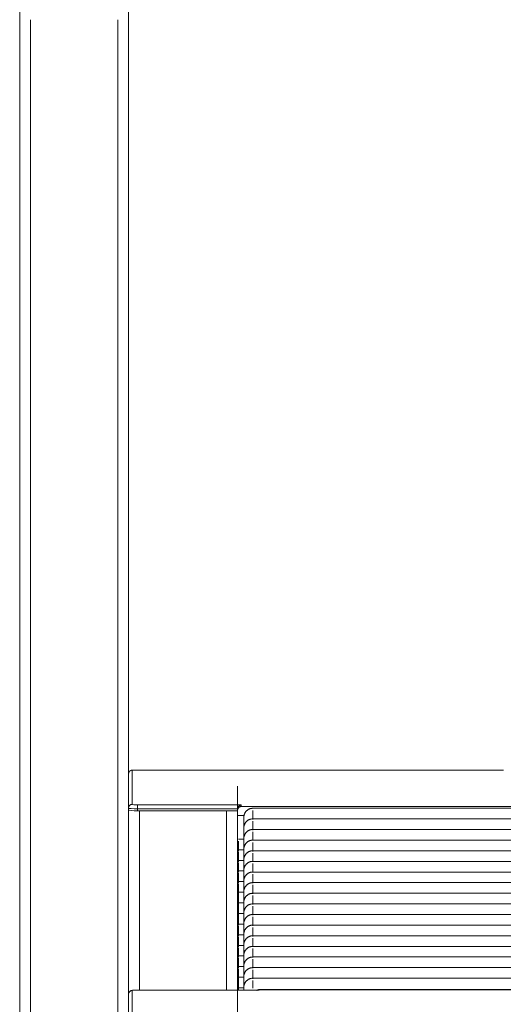
# Model space of a CAD drawing. Units: inches. Extents: x 1155 to 5591, y 559 to 3695.
# Drawn here: x 4591 to 4858, y 1996 to 2538 of the extents above; entities that cross this region are included whole.
import ezdxf

# ---------------------------------------------------------------- set-up
doc = ezdxf.new("R2010")
doc.units = ezdxf.units.IN
doc.header["$MEASUREMENT"] = 0
for name, color, linetype, lineweight in [('9_dwg', 8, 'Continuous', 9), ('HAGS-ST-Black', 7, 'Continuous', 9), ('HAGS-ST-SS', 7, 'Continuous', 9)]:
    doc.layers.add(name, color=color, linetype=linetype, lineweight=lineweight)

# ---------------------------------------------------------------- blocks, each defined once
blk = doc.blocks.new('9_dwg-328939-East')
at = {"layer": 'HAGS-ST-Black'}
for p, q in [((-9862.24, 32.6), (-9862.24, 1411.19)), ((-9856.24, 766.96), (-9856.24, 653.83)), ((-9808.24, 766.95), (-9808.24, 653.83)), ((-9856.24, 653.77), (-9856.24, 534.67)), ((-9808.24, 653.77), (-9808.24, 534.67)), ((-9856.24, 534.59), (-9856.24, 410.36)), ((-9808.24, 534.58), (-9808.24, 410.36)), ((-9856.24, 410.25), (-9856.24, 281.8)), ((-9808.24, 410.24), (-9808.24, 281.79)), ((-9595.74, 353.51), (-9800.24, 353.51)), ((-9595.74, 353.48), (-9800.24, 353.48)), ((-9800.24, 353.48), (-9800.24, 334.67)), ((-9742.24, 203.57), (-9742.24, 344.69)), ((-9797.24, 334.35), (-9740.24, 334.35)), ((-9797.24, 332.15), (-9797.24, 334.35)), ((-9797.24, 332.15), (-9742.24, 332.15)), ((-9797.24, 332.15), (-9797.24, 331.16)), ((-9797.24, 331.16), (-9796.24, 331.16)), ((-9796.24, 331.16), (-9748.24, 331.16)), ((-9796.24, 331.16), (-9796.24, 232.38)), ((-9748.24, 331.16), (-9742.24, 331.16)), ((-9748.24, 331.16), (-9748.24, 232.3)), ((-9742.24, 332.15), (-9742.24, 331.19)), ((-9742.24, 332.15), (-9742.24, 331.19)), ((-9742.24, 331.19), (-9742.24, 332.15)), ((-9742.24, 331.19), (-9742.24, 328.62)), ((-9740.24, 334.35), (-9740.24, 333.57)), ((-9740.24, 333.57), (-9237.24, 333.57)), ((-9742.24, 328.62), (-9738.44, 328.62)), ((-9742.24, 328.62), (-9742.24, 324.15)), ((-9742.24, 232.33), (-9742.24, 324.15)), ((-9856.24, 281.68), (-9856.24, 149.9)), ((-9808.24, 281.67), (-9808.24, 149.9))]:
    blk.add_line(p, q, dxfattribs=at)
at = {"layer": 'HAGS-ST-Black', "flags": 128}
for points in [[(-9802.21, 351.82), (-9802.2, 351.9), (-9802.18, 351.98), (-9802.16, 352.06), (-9802.14, 352.13), (-9802.11, 352.21), (-9802.08, 352.28), (-9802.05, 352.36), (-9802.01, 352.43), (-9801.98, 352.5), (-9801.93, 352.57), (-9801.89, 352.63), (-9801.84, 352.7), (-9801.79, 352.76), (-9801.74, 352.82), (-9801.69, 352.88), (-9801.63, 352.94), (-9801.57, 352.99), (-9801.51, 353.05), (-9801.45, 353.1), (-9801.39, 353.14), (-9801.32, 353.19), (-9801.25, 353.23), (-9801.18, 353.27), (-9801.11, 353.31), (-9801.04, 353.34), (-9800.96, 353.37), (-9800.89, 353.4), (-9800.81, 353.42), (-9800.74, 353.44), (-9800.66, 353.46), (-9800.58, 353.48), (-9800.5, 353.49), (-9800.42, 353.5), (-9800.34, 353.5), (-9800.26, 353.51), (-9800.24, 353.51)], [(-9595.74, 353.51), (-9595.66, 353.5)]]:
    blk.add_lwpolyline(points, dxfattribs=at)
at = {"layer": 'HAGS-ST-Black'}
for centre, major_axis, ratio, start_param, end_param in [((-9800.24, 351.49), (2, 0), 0.994522, 1.570796, 3.141593), ((-9800.24, 332.68), (2, 0), 0.994522, 1.570796, 3.141593), ((-9797.24, 332.68), (5, 0), 0.104528, 3.141593, 4.712389), ((-9797.24, 331.68), (5, 0), 0.104528, 3.141593, 4.712389), ((-9797.24, 334.67), (3, 0), 0.104528, 3.141593, 4.712389), ((-9737.24, 315.2), (5, 0), 0.994522, 3.141593, 3.409744)]:
    blk.add_ellipse(centre, major_axis=major_axis, ratio=ratio, start_param=start_param, end_param=end_param, dxfattribs=at)
blk.add_open_spline([(-9802.24, 1368.98), (-9802.24, 26.95), (-9802.24, 21.29), (-9802.24, 15.62)], degree=3, dxfattribs=at)
for points, knots in [([(-9740.24, 334.35), (-9740.37, 334.34), (-9740.63, 334.29), (-9740.94, 334.16), (-9741.18, 334.02), (-9741.36, 333.9), (-9741.53, 333.75), (-9741.69, 333.58), (-9741.84, 333.39), (-9741.97, 333.18), (-9742.09, 332.95), (-9742.17, 332.69), (-9742.23, 332.43), (-9742.24, 332.25), (-9742.24, 332.15)], [0, 0, 0, 0, 0.142857, 0.285714, 0.357143, 0.428571, 0.5, 0.571429, 0.642857, 0.714286, 0.785714, 0.857143, 0.928571, 1, 1, 1, 1]), ([(-9742.24, 331.19), (-9742.24, 331.39), (-9742.2, 331.69), (-9742.08, 332.05), (-9741.97, 332.29), (-9741.84, 332.51), (-9741.65, 332.78), (-9741.4, 333.03), (-9741.15, 333.21), (-9740.96, 333.32), (-9740.68, 333.46), (-9740.43, 333.54), (-9740.24, 333.57)], [0, 0, 0, 0, 0.142857, 0.214286, 0.285714, 0.357143, 0.428571, 0.571429, 0.678571, 0.732143, 0.785714, 1, 1, 1, 1])]:
    blk.add_open_spline(points, degree=3, knots=knots, dxfattribs=at)
at = {"layer": 'HAGS-ST-SS'}
for p, q in [((-9243.74, 332.54), (-9733.74, 332.54)), ((-9733.74, 326.35), (-9733.74, 331.29)), ((-9738.74, 327.54), (-9738.74, 321.81)), ((-9243.74, 326.68), (-9733.74, 326.68)), ((-9738.74, 321.68), (-9738.74, 315.96)), ((-9733.74, 320.5), (-9733.74, 325.43)), ((-9243.74, 320.83), (-9733.74, 320.83)), ((-9738.74, 315.54), (-9741.74, 315.54)), ((-9738.74, 315.83), (-9738.74, 310.11)), ((-9733.74, 314.94), (-9733.74, 319.58)), ((-9243.74, 314.97), (-9733.74, 314.97)), ((-9741.74, 314.4), (-9741.74, 308.84)), ((-9738.74, 309.68), (-9741.74, 309.68)), ((-9738.74, 309.97), (-9738.74, 304.25)), ((-9733.74, 308.79), (-9733.74, 313.73)), ((-9741.74, 308.54), (-9741.74, 302.99)), ((-9738.74, 303.83), (-9741.74, 303.83)), ((-9738.74, 304.12), (-9738.74, 298.45)), ((-9243.74, 309.12), (-9733.74, 309.12)), ((-9733.74, 302.94), (-9733.74, 307.87)), ((-9741.74, 302.69), (-9741.74, 297.14)), ((-9243.74, 303.27), (-9733.74, 303.27)), ((-9733.74, 297.09), (-9733.74, 302.02)), ((-9738.74, 297.97), (-9741.74, 297.97)), ((-9741.74, 296.84), (-9741.74, 291.28)), ((-9738.74, 298.27), (-9738.74, 292.55)), ((-9243.74, 297.41), (-9733.74, 297.41)), ((-9733.74, 291.23), (-9733.74, 296.17)), ((-9738.74, 292.12), (-9741.74, 292.12)), ((-9741.74, 290.98), (-9741.74, 285.43)), ((-9738.74, 292.41), (-9738.74, 286.69)), ((-9243.74, 291.56), (-9733.74, 291.56)), ((-9733.74, 285.38), (-9733.74, 290.31)), ((-9738.74, 286.27), (-9741.74, 286.27)), ((-9741.74, 285.13), (-9741.74, 279.58)), ((-9738.74, 286.56), (-9738.74, 280.84)), ((-9243.74, 285.71), (-9733.74, 285.71)), ((-9733.74, 279.53), (-9733.74, 284.46)), ((-9738.74, 280.41), (-9741.74, 280.41)), ((-9741.74, 279.28), (-9741.74, 273.72)), ((-9738.74, 280.71), (-9738.74, 274.99)), ((-9243.74, 279.85), (-9733.74, 279.85)), ((-9733.74, 273.67), (-9733.74, 278.61)), ((-9738.74, 274.56), (-9741.74, 274.56)), ((-9741.74, 273.42), (-9741.74, 267.87)), ((-9738.74, 274.85), (-9738.74, 269.13)), ((-9243.74, 274), (-9733.74, 274)), ((-9733.74, 267.82), (-9733.74, 272.75)), ((-9738.74, 268.71), (-9741.74, 268.71)), ((-9741.74, 267.57), (-9741.74, 262.02)), ((-9738.74, 269), (-9738.74, 263.28)), ((-9243.74, 268.15), (-9733.74, 268.15)), ((-9733.74, 261.96), (-9733.74, 266.9)), ((-9738.74, 262.85), (-9741.74, 262.85)), ((-9741.74, 261.71), (-9741.74, 256.16)), ((-9738.74, 263.15), (-9738.74, 257.42)), ((-9243.74, 262.29), (-9733.74, 262.29)), ((-9733.74, 256.11), (-9733.74, 261.04)), ((-9738.74, 257), (-9741.74, 257)), ((-9741.74, 255.86), (-9741.74, 250.31)), ((-9738.74, 257.29), (-9738.74, 251.57)), ((-9243.74, 256.44), (-9733.74, 256.44)), ((-9733.74, 250.26), (-9733.74, 255.19)), ((-9738.74, 251.15), (-9741.74, 251.15)), ((-9741.74, 250.01), (-9741.74, 244.46)), ((-9738.74, 251.44), (-9738.74, 245.72)), ((-9243.74, 250.59), (-9733.74, 250.59)), ((-9738.74, 245.29), (-9741.74, 245.29)), ((-9741.74, 244.15), (-9741.74, 238.6)), ((-9738.74, 245.59), (-9738.74, 239.86)), ((-9733.74, 244.4), (-9733.74, 249.34)), ((-9243.74, 244.73), (-9733.74, 244.73)), ((-9738.74, 239.44), (-9741.74, 239.44)), ((-9738.74, 239.73), (-9738.74, 234.01)), ((-9733.74, 238.55), (-9733.74, 243.48)), ((-9243.74, 238.88), (-9733.74, 238.88)), ((-9741.74, 238.3), (-9741.74, 232.75)), ((-9738.74, 233.59), (-9741.74, 233.59)), ((-9738.74, 233.88), (-9738.74, 233.47)), ((-9733.74, 233.35), (-9733.74, 237.63)), ((-9800.24, 232.07), (-9800.24, 212.68)), ((-9730.45, 232.4), (-9797.24, 232.4)), ((-9797.24, 232.4), (-9797.24, 232.38)), ((-9730.24, 232.38), (-9797.24, 232.38)), ((-9741.74, 232.45), (-9741.74, 232.45)), ((-9247.24, 232.62), (-9730.24, 232.62)), ((-9730.24, 232.59), (-9730.24, 232.62)), ((-9247.24, 232.59), (-9730.24, 232.59)), ((-9730.24, 232.59), (-9730.24, 232.38))]:
    blk.add_line(p, q, dxfattribs=at)
at = {"layer": 'HAGS-ST-SS', "flags": 128}
for points in [[(-9738.74, 327.54), (-9738.74, 327.74), (-9738.72, 327.94), (-9738.7, 328.13), (-9738.68, 328.33), (-9738.64, 328.53), (-9738.6, 328.72), (-9738.54, 328.92), (-9738.49, 329.11), (-9738.42, 329.3), (-9738.34, 329.48), (-9738.26, 329.67), (-9738.17, 329.84), (-9738.08, 330.02), (-9737.98, 330.19), (-9737.87, 330.36), (-9737.75, 330.52), (-9737.63, 330.68), (-9737.5, 330.83), (-9737.36, 330.98), (-9737.22, 331.12), (-9737.08, 331.26), (-9736.93, 331.39), (-9736.77, 331.51), (-9736.61, 331.63), (-9736.44, 331.74), (-9736.27, 331.85), (-9736.1, 331.95), (-9735.92, 332.04), (-9735.74, 332.12), (-9735.55, 332.2), (-9735.36, 332.26), (-9735.17, 332.33), (-9734.98, 332.38), (-9734.79, 332.42), (-9734.59, 332.46), (-9734.39, 332.49), (-9734.19, 332.51), (-9733.99, 332.53), (-9733.79, 332.54), (-9733.74, 332.54)], [(-9738.74, 322.3), (-9738.74, 322.84), (-9738.74, 323.35), (-9738.74, 323.83), (-9738.74, 324.29), (-9738.74, 324.71), (-9738.74, 325.12), (-9738.74, 325.49), (-9738.74, 325.83), (-9738.74, 326.14), (-9738.74, 326.42), (-9738.74, 326.67), (-9738.74, 326.89), (-9738.74, 327.08), (-9738.74, 327.24), (-9738.74, 327.36), (-9738.74, 327.45), (-9738.74, 327.51), (-9738.74, 327.53), (-9738.74, 327.54)], [(-9738.74, 327.54), (-9738.74, 327.52), (-9738.74, 327.47), (-9738.74, 327.39), (-9738.74, 327.27), (-9738.74, 327.13), (-9738.74, 326.95), (-9738.74, 326.74), (-9738.74, 326.49), (-9738.74, 326.22), (-9738.74, 325.92), (-9738.74, 325.58), (-9738.74, 325.22), (-9738.74, 324.83), (-9738.74, 324.4), (-9738.74, 323.95), (-9738.74, 323.48), (-9738.74, 322.98), (-9738.74, 322.45)], [(-9738.74, 321.68), (-9738.74, 321.88), (-9738.72, 322.08), (-9738.7, 322.28), (-9738.68, 322.48), (-9738.64, 322.68), (-9738.6, 322.87), (-9738.54, 323.06), (-9738.49, 323.25), (-9738.42, 323.44), (-9738.34, 323.63), (-9738.26, 323.81), (-9738.17, 323.99), (-9738.08, 324.17), (-9737.98, 324.34), (-9737.87, 324.51), (-9737.75, 324.67), (-9737.63, 324.83), (-9737.5, 324.98), (-9737.36, 325.13), (-9737.22, 325.27), (-9737.08, 325.41), (-9736.93, 325.54), (-9736.77, 325.66), (-9736.61, 325.78), (-9736.44, 325.89), (-9736.27, 325.99), (-9736.1, 326.09), (-9735.92, 326.18), (-9735.74, 326.27), (-9735.55, 326.34), (-9735.36, 326.41), (-9735.17, 326.47), (-9734.98, 326.53), (-9734.79, 326.57), (-9734.59, 326.61), (-9734.39, 326.64), (-9734.19, 326.66), (-9733.99, 326.68), (-9733.79, 326.68), (-9733.74, 326.68)], [(-9738.74, 316.45), (-9738.74, 316.98), (-9738.74, 317.49), (-9738.74, 317.98), (-9738.74, 318.43), (-9738.74, 318.86), (-9738.74, 319.26), (-9738.74, 319.63), (-9738.74, 319.98), (-9738.74, 320.29), (-9738.74, 320.57), (-9738.74, 320.82), (-9738.74, 321.04), (-9738.74, 321.23), (-9738.74, 321.38), (-9738.74, 321.51), (-9738.74, 321.6), (-9738.74, 321.66), (-9738.74, 321.68), (-9738.74, 321.68)], [(-9738.74, 321.68), (-9738.74, 321.67), (-9738.74, 321.62), (-9738.74, 321.53), (-9738.74, 321.42), (-9738.74, 321.27), (-9738.74, 321.09), (-9738.74, 320.88), (-9738.74, 320.64), (-9738.74, 320.37), (-9738.74, 320.06), (-9738.74, 319.73), (-9738.74, 319.37), (-9738.74, 318.97), (-9738.74, 318.55), (-9738.74, 318.1), (-9738.74, 317.62), (-9738.74, 317.12), (-9738.74, 316.59)], [(-9738.74, 315.83), (-9738.74, 316.03), (-9738.72, 316.23), (-9738.7, 316.43), (-9738.68, 316.62), (-9738.64, 316.82), (-9738.6, 317.02), (-9738.54, 317.21), (-9738.49, 317.4), (-9738.42, 317.59), (-9738.34, 317.78), (-9738.26, 317.96), (-9738.17, 318.14), (-9738.08, 318.31), (-9737.98, 318.48), (-9737.87, 318.65), (-9737.75, 318.81), (-9737.63, 318.97), (-9737.5, 319.13), (-9737.36, 319.27), (-9737.22, 319.42), (-9737.08, 319.55), (-9736.93, 319.68), (-9736.77, 319.81), (-9736.61, 319.92), (-9736.44, 320.04), (-9736.27, 320.14), (-9736.1, 320.24), (-9735.92, 320.33), (-9735.74, 320.41), (-9735.55, 320.49), (-9735.36, 320.56), (-9735.17, 320.62), (-9734.98, 320.67), (-9734.79, 320.72), (-9734.59, 320.76), (-9734.39, 320.79), (-9734.19, 320.81), (-9733.99, 320.82), (-9733.79, 320.83), (-9733.74, 320.83)], [(-9738.74, 310.59), (-9738.74, 311.13), (-9738.74, 311.64), (-9738.74, 312.12), (-9738.74, 312.58), (-9738.74, 313.01), (-9738.74, 313.41), (-9738.74, 313.78), (-9738.74, 314.12), (-9738.74, 314.44), (-9738.74, 314.72), (-9738.74, 314.97), (-9738.74, 315.19), (-9738.74, 315.37), (-9738.74, 315.53), (-9738.74, 315.65), (-9738.74, 315.74), (-9738.74, 315.8), (-9738.74, 315.83), (-9738.74, 315.83)], [(-9738.74, 315.83), (-9738.74, 315.81), (-9738.74, 315.76), (-9738.74, 315.68), (-9738.74, 315.57), (-9738.74, 315.42), (-9738.74, 315.24), (-9738.74, 315.03), (-9738.74, 314.79), (-9738.74, 314.51), (-9738.74, 314.21), (-9738.74, 313.88), (-9738.74, 313.51), (-9738.74, 313.12), (-9738.74, 312.7), (-9738.74, 312.25), (-9738.74, 311.77), (-9738.74, 311.27), (-9738.74, 310.74)], [(-9738.74, 309.97), (-9738.74, 310.17), (-9738.72, 310.37), (-9738.7, 310.57), (-9738.68, 310.77), (-9738.64, 310.97), (-9738.6, 311.16), (-9738.54, 311.36), (-9738.49, 311.55), (-9738.42, 311.74), (-9738.34, 311.92), (-9738.26, 312.1), (-9738.17, 312.28), (-9738.08, 312.46), (-9737.98, 312.63), (-9737.87, 312.8), (-9737.75, 312.96), (-9737.63, 313.12), (-9737.5, 313.27), (-9737.36, 313.42), (-9737.22, 313.56), (-9737.08, 313.7), (-9736.93, 313.83), (-9736.77, 313.95), (-9736.61, 314.07), (-9736.44, 314.18), (-9736.27, 314.29), (-9736.1, 314.38), (-9735.92, 314.48), (-9735.74, 314.56), (-9735.55, 314.63), (-9735.36, 314.7), (-9735.17, 314.76), (-9734.98, 314.82), (-9734.79, 314.86), (-9734.59, 314.9), (-9734.39, 314.93), (-9734.19, 314.95), (-9733.99, 314.97), (-9733.79, 314.97), (-9733.74, 314.97)], [(-9738.74, 304.74), (-9738.74, 305.27), (-9738.74, 305.78), (-9738.74, 306.27), (-9738.74, 306.72), (-9738.74, 307.15), (-9738.74, 307.55), (-9738.74, 307.93), (-9738.74, 308.27), (-9738.74, 308.58), (-9738.74, 308.86), (-9738.74, 309.11), (-9738.74, 309.33), (-9738.74, 309.52), (-9738.74, 309.68), (-9738.74, 309.8), (-9738.74, 309.89), (-9738.74, 309.95), (-9738.74, 309.97), (-9738.74, 309.97)], [(-9738.74, 309.97), (-9738.74, 309.96), (-9738.74, 309.91), (-9738.74, 309.83), (-9738.74, 309.71), (-9738.74, 309.57), (-9738.74, 309.39), (-9738.74, 309.18), (-9738.74, 308.93), (-9738.74, 308.66), (-9738.74, 308.36), (-9738.74, 308.02), (-9738.74, 307.66), (-9738.74, 307.26), (-9738.74, 306.84), (-9738.74, 306.39), (-9738.74, 305.92), (-9738.74, 305.41), (-9738.74, 304.89)], [(-9738.74, 304.12), (-9738.74, 304.32), (-9738.72, 304.52), (-9738.7, 304.72), (-9738.68, 304.92), (-9738.64, 305.11), (-9738.6, 305.31), (-9738.54, 305.5), (-9738.49, 305.69), (-9738.42, 305.88), (-9738.34, 306.07), (-9738.26, 306.25), (-9738.17, 306.43), (-9738.08, 306.61), (-9737.98, 306.78), (-9737.87, 306.94), (-9737.75, 307.11), (-9737.63, 307.26), (-9737.5, 307.42), (-9737.36, 307.57), (-9737.22, 307.71), (-9737.08, 307.84), (-9736.93, 307.97), (-9736.77, 308.1), (-9736.61, 308.22), (-9736.44, 308.33), (-9736.27, 308.43), (-9736.1, 308.53), (-9735.92, 308.62), (-9735.74, 308.71), (-9735.55, 308.78), (-9735.36, 308.85), (-9735.17, 308.91), (-9734.98, 308.96), (-9734.79, 309.01), (-9734.59, 309.05), (-9734.39, 309.08), (-9734.19, 309.1), (-9733.99, 309.11), (-9733.79, 309.12), (-9733.74, 309.12)], [(-9738.74, 298.89), (-9738.74, 299.42), (-9738.74, 299.93), (-9738.74, 300.41), (-9738.74, 300.87), (-9738.74, 301.3), (-9738.74, 301.7), (-9738.74, 302.07), (-9738.74, 302.42), (-9738.74, 302.73), (-9738.74, 303.01), (-9738.74, 303.26), (-9738.74, 303.48), (-9738.74, 303.67), (-9738.74, 303.82), (-9738.74, 303.95), (-9738.74, 304.04), (-9738.74, 304.09), (-9738.74, 304.12), (-9738.74, 304.12)], [(-9738.74, 304.12), (-9738.74, 304.1), (-9738.74, 304.06), (-9738.74, 303.97), (-9738.74, 303.86), (-9738.74, 303.71), (-9738.74, 303.53), (-9738.74, 303.32), (-9738.74, 303.08), (-9738.74, 302.81), (-9738.74, 302.5), (-9738.74, 302.17), (-9738.74, 301.8), (-9738.74, 301.41), (-9738.74, 300.99), (-9738.74, 300.54), (-9738.74, 300.06), (-9738.74, 299.56), (-9738.74, 299.03)], [(-9738.74, 298.27), (-9738.74, 298.47), (-9738.72, 298.67), (-9738.7, 298.87), (-9738.68, 299.06), (-9738.64, 299.26), (-9738.6, 299.46), (-9738.54, 299.65), (-9738.49, 299.84), (-9738.42, 300.03), (-9738.34, 300.21), (-9738.26, 300.4), (-9738.17, 300.58), (-9738.08, 300.75), (-9737.98, 300.92), (-9737.87, 301.09), (-9737.75, 301.25), (-9737.63, 301.41), (-9737.5, 301.56), (-9737.36, 301.71), (-9737.22, 301.85), (-9737.08, 301.99), (-9736.93, 302.12), (-9736.77, 302.25), (-9736.61, 302.36), (-9736.44, 302.47), (-9736.27, 302.58), (-9736.1, 302.68), (-9735.92, 302.77), (-9735.74, 302.85), (-9735.55, 302.93), (-9735.36, 303), (-9735.17, 303.06), (-9734.98, 303.11), (-9734.79, 303.16), (-9734.59, 303.19), (-9734.39, 303.22), (-9734.19, 303.25), (-9733.99, 303.26), (-9733.79, 303.27), (-9733.74, 303.27)], [(-9738.74, 293.03), (-9738.74, 293.57), (-9738.74, 294.08), (-9738.74, 294.56), (-9738.74, 295.02), (-9738.74, 295.45), (-9738.74, 295.85), (-9738.74, 296.22), (-9738.74, 296.56), (-9738.74, 296.87), (-9738.74, 297.16), (-9738.74, 297.41), (-9738.74, 297.63), (-9738.74, 297.81), (-9738.74, 297.97), (-9738.74, 298.09), (-9738.74, 298.18), (-9738.74, 298.24), (-9738.74, 298.27), (-9738.74, 298.27)], [(-9738.74, 298.27), (-9738.74, 298.25), (-9738.74, 298.2), (-9738.74, 298.12), (-9738.74, 298.01), (-9738.74, 297.86), (-9738.74, 297.68), (-9738.74, 297.47), (-9738.74, 297.23), (-9738.74, 296.95), (-9738.74, 296.65), (-9738.74, 296.31), (-9738.74, 295.95), (-9738.74, 295.56), (-9738.74, 295.14), (-9738.74, 294.69), (-9738.74, 294.21), (-9738.74, 293.71), (-9738.74, 293.18)], [(-9738.74, 292.41), (-9738.74, 292.61), (-9738.72, 292.81), (-9738.7, 293.01), (-9738.68, 293.21), (-9738.64, 293.41), (-9738.6, 293.6), (-9738.54, 293.8), (-9738.49, 293.99), (-9738.42, 294.18), (-9738.34, 294.36), (-9738.26, 294.54), (-9738.17, 294.72), (-9738.08, 294.9), (-9737.98, 295.07), (-9737.87, 295.24), (-9737.75, 295.4), (-9737.63, 295.56), (-9737.5, 295.71), (-9737.36, 295.86), (-9737.22, 296), (-9737.08, 296.14), (-9736.93, 296.27), (-9736.77, 296.39), (-9736.61, 296.51), (-9736.44, 296.62), (-9736.27, 296.73), (-9736.1, 296.82), (-9735.92, 296.91), (-9735.74, 297), (-9735.55, 297.07), (-9735.36, 297.14), (-9735.17, 297.2), (-9734.98, 297.26), (-9734.79, 297.3), (-9734.59, 297.34), (-9734.39, 297.37), (-9734.19, 297.39), (-9733.99, 297.41), (-9733.79, 297.41), (-9733.74, 297.41)], [(-9738.74, 287.18), (-9738.74, 287.71), (-9738.74, 288.22), (-9738.74, 288.71), (-9738.74, 289.16), (-9738.74, 289.59), (-9738.74, 289.99), (-9738.74, 290.37), (-9738.74, 290.71), (-9738.74, 291.02), (-9738.74, 291.3), (-9738.74, 291.55), (-9738.74, 291.77), (-9738.74, 291.96), (-9738.74, 292.12), (-9738.74, 292.24), (-9738.74, 292.33), (-9738.74, 292.39), (-9738.74, 292.41), (-9738.74, 292.41)], [(-9738.74, 292.41), (-9738.74, 292.4), (-9738.74, 292.35), (-9738.74, 292.27), (-9738.74, 292.15), (-9738.74, 292.01), (-9738.74, 291.83), (-9738.74, 291.62), (-9738.74, 291.37), (-9738.74, 291.1), (-9738.74, 290.8), (-9738.74, 290.46), (-9738.74, 290.1), (-9738.74, 289.7), (-9738.74, 289.28), (-9738.74, 288.83), (-9738.74, 288.36), (-9738.74, 287.85), (-9738.74, 287.33)], [(-9738.74, 286.56), (-9738.74, 286.76), (-9738.72, 286.96), (-9738.7, 287.16), (-9738.68, 287.36), (-9738.64, 287.55), (-9738.6, 287.75), (-9738.54, 287.94), (-9738.49, 288.13), (-9738.42, 288.32), (-9738.34, 288.51), (-9738.26, 288.69), (-9738.17, 288.87), (-9738.08, 289.04), (-9737.98, 289.22), (-9737.87, 289.38), (-9737.75, 289.55), (-9737.63, 289.7), (-9737.5, 289.86), (-9737.36, 290), (-9737.22, 290.15), (-9737.08, 290.28), (-9736.93, 290.41), (-9736.77, 290.54), (-9736.61, 290.66), (-9736.44, 290.77), (-9736.27, 290.87), (-9736.1, 290.97), (-9735.92, 291.06), (-9735.74, 291.14), (-9735.55, 291.22), (-9735.36, 291.29), (-9735.17, 291.35), (-9734.98, 291.4), (-9734.79, 291.45), (-9734.59, 291.49), (-9734.39, 291.52), (-9734.19, 291.54), (-9733.99, 291.55), (-9733.79, 291.56), (-9733.74, 291.56)], [(-9738.74, 281.33), (-9738.74, 281.86), (-9738.74, 282.37), (-9738.74, 282.85), (-9738.74, 283.31), (-9738.74, 283.74), (-9738.74, 284.14), (-9738.74, 284.51), (-9738.74, 284.85), (-9738.74, 285.17), (-9738.74, 285.45), (-9738.74, 285.7), (-9738.74, 285.92), (-9738.74, 286.11), (-9738.74, 286.26), (-9738.74, 286.39), (-9738.74, 286.48), (-9738.74, 286.53), (-9738.74, 286.56), (-9738.74, 286.56)], [(-9738.74, 286.56), (-9738.74, 286.54), (-9738.74, 286.49), (-9738.74, 286.41), (-9738.74, 286.3), (-9738.74, 286.15), (-9738.74, 285.97), (-9738.74, 285.76), (-9738.74, 285.52), (-9738.74, 285.25), (-9738.74, 284.94), (-9738.74, 284.61), (-9738.74, 284.24), (-9738.74, 283.85), (-9738.74, 283.43), (-9738.74, 282.98), (-9738.74, 282.5), (-9738.74, 282), (-9738.74, 281.47)], [(-9738.74, 280.71), (-9738.74, 280.91), (-9738.72, 281.11), (-9738.7, 281.31), (-9738.68, 281.5), (-9738.64, 281.7), (-9738.6, 281.9), (-9738.54, 282.09), (-9738.49, 282.28), (-9738.42, 282.47), (-9738.34, 282.65), (-9738.26, 282.84), (-9738.17, 283.02), (-9738.08, 283.19), (-9737.98, 283.36), (-9737.87, 283.53), (-9737.75, 283.69), (-9737.63, 283.85), (-9737.5, 284), (-9737.36, 284.15), (-9737.22, 284.29), (-9737.08, 284.43), (-9736.93, 284.56), (-9736.77, 284.68), (-9736.61, 284.8), (-9736.44, 284.91), (-9736.27, 285.02), (-9736.1, 285.12), (-9735.92, 285.21), (-9735.74, 285.29), (-9735.55, 285.37), (-9735.36, 285.44), (-9735.17, 285.5), (-9734.98, 285.55), (-9734.79, 285.6), (-9734.59, 285.63), (-9734.39, 285.66), (-9734.19, 285.69), (-9733.99, 285.7), (-9733.79, 285.71), (-9733.74, 285.71)], [(-9738.74, 275.47), (-9738.74, 276.01), (-9738.74, 276.52), (-9738.74, 277), (-9738.74, 277.46), (-9738.74, 277.89), (-9738.74, 278.29), (-9738.74, 278.66), (-9738.74, 279), (-9738.74, 279.31), (-9738.74, 279.6), (-9738.74, 279.85), (-9738.74, 280.07), (-9738.74, 280.25), (-9738.74, 280.41), (-9738.74, 280.53), (-9738.74, 280.62), (-9738.74, 280.68), (-9738.74, 280.71), (-9738.74, 280.71)], [(-9738.74, 280.71), (-9738.74, 280.69), (-9738.74, 280.64), (-9738.74, 280.56), (-9738.74, 280.44), (-9738.74, 280.3), (-9738.74, 280.12), (-9738.74, 279.91), (-9738.74, 279.67), (-9738.74, 279.39), (-9738.74, 279.09), (-9738.74, 278.75), (-9738.74, 278.39), (-9738.74, 278), (-9738.74, 277.58), (-9738.74, 277.13), (-9738.74, 276.65), (-9738.74, 276.15), (-9738.74, 275.62)], [(-9738.74, 274.85), (-9738.74, 275.05), (-9738.72, 275.25), (-9738.7, 275.45), (-9738.68, 275.65), (-9738.64, 275.85), (-9738.6, 276.04), (-9738.54, 276.23), (-9738.49, 276.43), (-9738.42, 276.61), (-9738.34, 276.8), (-9738.26, 276.98), (-9738.17, 277.16), (-9738.08, 277.34), (-9737.98, 277.51), (-9737.87, 277.68), (-9737.75, 277.84), (-9737.63, 278), (-9737.5, 278.15), (-9737.36, 278.3), (-9737.22, 278.44), (-9737.08, 278.58), (-9736.93, 278.71), (-9736.77, 278.83), (-9736.61, 278.95), (-9736.44, 279.06), (-9736.27, 279.17), (-9736.1, 279.26), (-9735.92, 279.35), (-9735.74, 279.44), (-9735.55, 279.51), (-9735.36, 279.58), (-9735.17, 279.64), (-9734.98, 279.7), (-9734.79, 279.74), (-9734.59, 279.78), (-9734.39, 279.81), (-9734.19, 279.83), (-9733.99, 279.85), (-9733.79, 279.85), (-9733.74, 279.85)], [(-9738.74, 269.62), (-9738.74, 270.15), (-9738.74, 270.66), (-9738.74, 271.15), (-9738.74, 271.6), (-9738.74, 272.03), (-9738.74, 272.43), (-9738.74, 272.81), (-9738.74, 273.15), (-9738.74, 273.46), (-9738.74, 273.74), (-9738.74, 273.99), (-9738.74, 274.21), (-9738.74, 274.4), (-9738.74, 274.55), (-9738.74, 274.68), (-9738.74, 274.77), (-9738.74, 274.83), (-9738.74, 274.85), (-9738.74, 274.85)], [(-9738.74, 274.85), (-9738.74, 274.84), (-9738.74, 274.79), (-9738.74, 274.71), (-9738.74, 274.59), (-9738.74, 274.44), (-9738.74, 274.27), (-9738.74, 274.05), (-9738.74, 273.81), (-9738.74, 273.54), (-9738.74, 273.23), (-9738.74, 272.9), (-9738.74, 272.54), (-9738.74, 272.14), (-9738.74, 271.72), (-9738.74, 271.27), (-9738.74, 270.8), (-9738.74, 270.29), (-9738.74, 269.77)], [(-9738.74, 269), (-9738.74, 269.2), (-9738.72, 269.4), (-9738.7, 269.6), (-9738.68, 269.8), (-9738.64, 269.99), (-9738.6, 270.19), (-9738.54, 270.38), (-9738.49, 270.57), (-9738.42, 270.76), (-9738.34, 270.95), (-9738.26, 271.13), (-9738.17, 271.31), (-9738.08, 271.48), (-9737.98, 271.66), (-9737.87, 271.82), (-9737.75, 271.99), (-9737.63, 272.14), (-9737.5, 272.3), (-9737.36, 272.44), (-9737.22, 272.59), (-9737.08, 272.72), (-9736.93, 272.85), (-9736.77, 272.98), (-9736.61, 273.1), (-9736.44, 273.21), (-9736.27, 273.31), (-9736.1, 273.41), (-9735.92, 273.5), (-9735.74, 273.58), (-9735.55, 273.66), (-9735.36, 273.73), (-9735.17, 273.79), (-9734.98, 273.84), (-9734.79, 273.89), (-9734.59, 273.93), (-9734.39, 273.96), (-9734.19, 273.98), (-9733.99, 273.99), (-9733.79, 274), (-9733.74, 274)], [(-9738.74, 263.76), (-9738.74, 264.3), (-9738.74, 264.81), (-9738.74, 265.29), (-9738.74, 265.75), (-9738.74, 266.18), (-9738.74, 266.58), (-9738.74, 266.95), (-9738.74, 267.29), (-9738.74, 267.61), (-9738.74, 267.89), (-9738.74, 268.14), (-9738.74, 268.36), (-9738.74, 268.55), (-9738.74, 268.7), (-9738.74, 268.82), (-9738.74, 268.92), (-9738.74, 268.97), (-9738.74, 269), (-9738.74, 269)], [(-9738.74, 269), (-9738.74, 268.98), (-9738.74, 268.93), (-9738.74, 268.85), (-9738.74, 268.74), (-9738.74, 268.59), (-9738.74, 268.41), (-9738.74, 268.2), (-9738.74, 267.96), (-9738.74, 267.69), (-9738.74, 267.38), (-9738.74, 267.05), (-9738.74, 266.68), (-9738.74, 266.29), (-9738.74, 265.87), (-9738.74, 265.42), (-9738.74, 264.94), (-9738.74, 264.44), (-9738.74, 263.91)], [(-9738.74, 263.15), (-9738.74, 263.35), (-9738.72, 263.55), (-9738.7, 263.74), (-9738.68, 263.94), (-9738.64, 264.14), (-9738.6, 264.33), (-9738.54, 264.53), (-9738.49, 264.72), (-9738.42, 264.91), (-9738.34, 265.09), (-9738.26, 265.28), (-9738.17, 265.45), (-9738.08, 265.63), (-9737.98, 265.8), (-9737.87, 265.97), (-9737.75, 266.13), (-9737.63, 266.29), (-9737.5, 266.44), (-9737.36, 266.59), (-9737.22, 266.73), (-9737.08, 266.87), (-9736.93, 267), (-9736.77, 267.12), (-9736.61, 267.24), (-9736.44, 267.35), (-9736.27, 267.46), (-9736.1, 267.56), (-9735.92, 267.65), (-9735.74, 267.73), (-9735.55, 267.81), (-9735.36, 267.87), (-9735.17, 267.94), (-9734.98, 267.99), (-9734.79, 268.04), (-9734.59, 268.07), (-9734.39, 268.1), (-9734.19, 268.13), (-9733.99, 268.14), (-9733.79, 268.15), (-9733.74, 268.15)], [(-9738.74, 257.91), (-9738.74, 258.45), (-9738.74, 258.96), (-9738.74, 259.44), (-9738.74, 259.9), (-9738.74, 260.33), (-9738.74, 260.73), (-9738.74, 261.1), (-9738.74, 261.44), (-9738.74, 261.75), (-9738.74, 262.03), (-9738.74, 262.29), (-9738.74, 262.5), (-9738.74, 262.69), (-9738.74, 262.85), (-9738.74, 262.97), (-9738.74, 263.06), (-9738.74, 263.12), (-9738.74, 263.14), (-9738.74, 263.15)], [(-9738.74, 263.15), (-9738.74, 263.13), (-9738.74, 263.08), (-9738.74, 263), (-9738.74, 262.88), (-9738.74, 262.74), (-9738.74, 262.56), (-9738.74, 262.35), (-9738.74, 262.11), (-9738.74, 261.83), (-9738.74, 261.53), (-9738.74, 261.19), (-9738.74, 260.83), (-9738.74, 260.44), (-9738.74, 260.01), (-9738.74, 259.57), (-9738.74, 259.09), (-9738.74, 258.59), (-9738.74, 258.06)], [(-9738.74, 257.29), (-9738.74, 257.49), (-9738.72, 257.69), (-9738.7, 257.89), (-9738.68, 258.09), (-9738.64, 258.29), (-9738.6, 258.48), (-9738.54, 258.67), (-9738.49, 258.87), (-9738.42, 259.05), (-9738.34, 259.24), (-9738.26, 259.42), (-9738.17, 259.6), (-9738.08, 259.78), (-9737.98, 259.95), (-9737.87, 260.12), (-9737.75, 260.28), (-9737.63, 260.44), (-9737.5, 260.59), (-9737.36, 260.74), (-9737.22, 260.88), (-9737.08, 261.02), (-9736.93, 261.15), (-9736.77, 261.27), (-9736.61, 261.39), (-9736.44, 261.5), (-9736.27, 261.6), (-9736.1, 261.7), (-9735.92, 261.79), (-9735.74, 261.88), (-9735.55, 261.95), (-9735.36, 262.02), (-9735.17, 262.08), (-9734.98, 262.14), (-9734.79, 262.18), (-9734.59, 262.22), (-9734.39, 262.25), (-9734.19, 262.27), (-9733.99, 262.29), (-9733.79, 262.29), (-9733.74, 262.29)], [(-9738.74, 252.06), (-9738.74, 252.59), (-9738.74, 253.1), (-9738.74, 253.59), (-9738.74, 254.04), (-9738.74, 254.47), (-9738.74, 254.87), (-9738.74, 255.24), (-9738.74, 255.59), (-9738.74, 255.9), (-9738.74, 256.18), (-9738.74, 256.43), (-9738.74, 256.65), (-9738.74, 256.84), (-9738.74, 256.99), (-9738.74, 257.12), (-9738.74, 257.21), (-9738.74, 257.27), (-9738.74, 257.29), (-9738.74, 257.29)], [(-9738.74, 257.29), (-9738.74, 257.28), (-9738.74, 257.23), (-9738.74, 257.14), (-9738.74, 257.03), (-9738.74, 256.88), (-9738.74, 256.7), (-9738.74, 256.49), (-9738.74, 256.25), (-9738.74, 255.98), (-9738.74, 255.67), (-9738.74, 255.34), (-9738.74, 254.98), (-9738.74, 254.58), (-9738.74, 254.16), (-9738.74, 253.71), (-9738.74, 253.24), (-9738.74, 252.73), (-9738.74, 252.2)], [(-9738.74, 251.44), (-9738.74, 251.64), (-9738.72, 251.84), (-9738.7, 252.04), (-9738.68, 252.24), (-9738.64, 252.43), (-9738.6, 252.63), (-9738.54, 252.82), (-9738.49, 253.01), (-9738.42, 253.2), (-9738.34, 253.39), (-9738.26, 253.57), (-9738.17, 253.75), (-9738.08, 253.92), (-9737.98, 254.09), (-9737.87, 254.26), (-9737.75, 254.42), (-9737.63, 254.58), (-9737.5, 254.74), (-9737.36, 254.88), (-9737.22, 255.03), (-9737.08, 255.16), (-9736.93, 255.29), (-9736.77, 255.42), (-9736.61, 255.53), (-9736.44, 255.65), (-9736.27, 255.75), (-9736.1, 255.85), (-9735.92, 255.94), (-9735.74, 256.02), (-9735.55, 256.1), (-9735.36, 256.17), (-9735.17, 256.23), (-9734.98, 256.28), (-9734.79, 256.33), (-9734.59, 256.37), (-9734.39, 256.4), (-9734.19, 256.42), (-9733.99, 256.43), (-9733.79, 256.44), (-9733.74, 256.44)], [(-9738.74, 246.2), (-9738.74, 246.74), (-9738.74, 247.25), (-9738.74, 247.73), (-9738.74, 248.19), (-9738.74, 248.62), (-9738.74, 249.02), (-9738.74, 249.39), (-9738.74, 249.73), (-9738.74, 250.05), (-9738.74, 250.33), (-9738.74, 250.58), (-9738.74, 250.8), (-9738.74, 250.98), (-9738.74, 251.14), (-9738.74, 251.26), (-9738.74, 251.35), (-9738.74, 251.41), (-9738.74, 251.44), (-9738.74, 251.44)], [(-9738.74, 251.44), (-9738.74, 251.42), (-9738.74, 251.37), (-9738.74, 251.29), (-9738.74, 251.18), (-9738.74, 251.03), (-9738.74, 250.85), (-9738.74, 250.64), (-9738.74, 250.4), (-9738.74, 250.12), (-9738.74, 249.82), (-9738.74, 249.49), (-9738.74, 249.12), (-9738.74, 248.73), (-9738.74, 248.31), (-9738.74, 247.86), (-9738.74, 247.38), (-9738.74, 246.88), (-9738.74, 246.35)], [(-9738.74, 245.59), (-9738.74, 245.79), (-9738.72, 245.98), (-9738.7, 246.18), (-9738.68, 246.38), (-9738.64, 246.58), (-9738.6, 246.77), (-9738.54, 246.97), (-9738.49, 247.16), (-9738.42, 247.35), (-9738.34, 247.53), (-9738.26, 247.71), (-9738.17, 247.89), (-9738.08, 248.07), (-9737.98, 248.24), (-9737.87, 248.41), (-9737.75, 248.57), (-9737.63, 248.73), (-9737.5, 248.88), (-9737.36, 249.03), (-9737.22, 249.17), (-9737.08, 249.31), (-9736.93, 249.44), (-9736.77, 249.56), (-9736.61, 249.68), (-9736.44, 249.79), (-9736.27, 249.9), (-9736.1, 249.99), (-9735.92, 250.09), (-9735.74, 250.17), (-9735.55, 250.25), (-9735.36, 250.31), (-9735.17, 250.38), (-9734.98, 250.43), (-9734.79, 250.47), (-9734.59, 250.51), (-9734.39, 250.54), (-9734.19, 250.56), (-9733.99, 250.58), (-9733.79, 250.58), (-9733.74, 250.59)], [(-9738.74, 240.35), (-9738.74, 240.89), (-9738.74, 241.4), (-9738.74, 241.88), (-9738.74, 242.34), (-9738.74, 242.76), (-9738.74, 243.17), (-9738.74, 243.54), (-9738.74, 243.88), (-9738.74, 244.19), (-9738.74, 244.47), (-9738.74, 244.72), (-9738.74, 244.94), (-9738.74, 245.13), (-9738.74, 245.29), (-9738.74, 245.41), (-9738.74, 245.5), (-9738.74, 245.56), (-9738.74, 245.58), (-9738.74, 245.59)], [(-9738.74, 245.59), (-9738.74, 245.57), (-9738.74, 245.52), (-9738.74, 245.44), (-9738.74, 245.32), (-9738.74, 245.18), (-9738.74, 245), (-9738.74, 244.79), (-9738.74, 244.54), (-9738.74, 244.27), (-9738.74, 243.97), (-9738.74, 243.63), (-9738.74, 243.27), (-9738.74, 242.88), (-9738.74, 242.45), (-9738.74, 242), (-9738.74, 241.53), (-9738.74, 241.03), (-9738.74, 240.5)], [(-9738.74, 239.73), (-9738.74, 239.93), (-9738.72, 240.13), (-9738.7, 240.33), (-9738.68, 240.53), (-9738.64, 240.72), (-9738.6, 240.92), (-9738.54, 241.11), (-9738.49, 241.3), (-9738.42, 241.49), (-9738.34, 241.68), (-9738.26, 241.86), (-9738.17, 242.04), (-9738.08, 242.22), (-9737.98, 242.39), (-9737.87, 242.55), (-9737.75, 242.72), (-9737.63, 242.88), (-9737.5, 243.03), (-9737.36, 243.18), (-9737.22, 243.32), (-9737.08, 243.45), (-9736.93, 243.59), (-9736.77, 243.71), (-9736.61, 243.83), (-9736.44, 243.94), (-9736.27, 244.04), (-9736.1, 244.14), (-9735.92, 244.23), (-9735.74, 244.32), (-9735.55, 244.39), (-9735.36, 244.46), (-9735.17, 244.52), (-9734.98, 244.58), (-9734.79, 244.62), (-9734.59, 244.66), (-9734.39, 244.69), (-9734.19, 244.71), (-9733.99, 244.73), (-9733.79, 244.73), (-9733.74, 244.73)], [(-9738.74, 234.5), (-9738.74, 235.03), (-9738.74, 235.54), (-9738.74, 236.03), (-9738.74, 236.48), (-9738.74, 236.91), (-9738.74, 237.31), (-9738.74, 237.68), (-9738.74, 238.03), (-9738.74, 238.34), (-9738.74, 238.62), (-9738.74, 238.87), (-9738.74, 239.09), (-9738.74, 239.28), (-9738.74, 239.43), (-9738.74, 239.56), (-9738.74, 239.65), (-9738.74, 239.71), (-9738.74, 239.73), (-9738.74, 239.73)], [(-9738.74, 239.73), (-9738.74, 239.72), (-9738.74, 239.67), (-9738.74, 239.58), (-9738.74, 239.47), (-9738.74, 239.32), (-9738.74, 239.14), (-9738.74, 238.93), (-9738.74, 238.69), (-9738.74, 238.42), (-9738.74, 238.11), (-9738.74, 237.78), (-9738.74, 237.41), (-9738.74, 237.02), (-9738.74, 236.6), (-9738.74, 236.15), (-9738.74, 235.67), (-9738.74, 235.17), (-9738.74, 234.64)], [(-9738.74, 233.88), (-9738.74, 234.08), (-9738.72, 234.28), (-9738.7, 234.48), (-9738.68, 234.67), (-9738.64, 234.87), (-9738.6, 235.07), (-9738.54, 235.26), (-9738.49, 235.45), (-9738.42, 235.64), (-9738.34, 235.83), (-9738.26, 236.01), (-9738.17, 236.19), (-9738.08, 236.36), (-9737.98, 236.53), (-9737.87, 236.7), (-9737.75, 236.86), (-9737.63, 237.02), (-9737.5, 237.17), (-9737.36, 237.32), (-9737.22, 237.46), (-9737.08, 237.6), (-9736.93, 237.73), (-9736.77, 237.86), (-9736.61, 237.97), (-9736.44, 238.09), (-9736.27, 238.19), (-9736.1, 238.29), (-9735.92, 238.38), (-9735.74, 238.46), (-9735.55, 238.54), (-9735.36, 238.61), (-9735.17, 238.67), (-9734.98, 238.72), (-9734.79, 238.77), (-9734.59, 238.81), (-9734.39, 238.84), (-9734.19, 238.86), (-9733.99, 238.87), (-9733.79, 238.88), (-9733.74, 238.88)], [(-9738.74, 232.48), (-9738.74, 232.77), (-9738.74, 233.02), (-9738.74, 233.24), (-9738.74, 233.42), (-9738.74, 233.58), (-9738.74, 233.7), (-9738.74, 233.79), (-9738.74, 233.85), (-9738.74, 233.88), (-9738.74, 233.88)], [(-9738.74, 233.88), (-9738.74, 233.86), (-9738.74, 233.81), (-9738.74, 233.73), (-9738.74, 233.62), (-9738.74, 233.47), (-9738.74, 233.29), (-9738.74, 233.08), (-9738.74, 232.84), (-9738.74, 232.56), (-9738.74, 232.26)], [(-9802.24, 230.08), (-9802.1, 230.81), (-9801.82, 231.32), (-9801.53, 231.63), (-9801.29, 231.81), (-9801.1, 231.92), (-9800.94, 232), (-9800.81, 232.05), (-9800.69, 232.09), (-9800.58, 232.12), (-9800.48, 232.15), (-9800.39, 232.17), (-9800.29, 232.19), (-9800.2, 232.21), (-9800.11, 232.22), (-9800.02, 232.24), (-9799.92, 232.25), (-9799.83, 232.26), (-9799.73, 232.27), (-9799.63, 232.29), (-9799.53, 232.3), (-9799.43, 232.31), (-9799.32, 232.32), (-9799.22, 232.32), (-9799.11, 232.33), (-9798.99, 232.34), (-9798.88, 232.35), (-9798.76, 232.36), (-9798.65, 232.36), (-9798.53, 232.37), (-9798.41, 232.37), (-9798.29, 232.38), (-9798.16, 232.38), (-9798.04, 232.38), (-9797.91, 232.39), (-9797.79, 232.39), (-9797.66, 232.39), (-9797.53, 232.39), (-9797.4, 232.39), (-9797.27, 232.4), (-9797.24, 232.4)], [(-9731.57, 232.11), (-9731.51, 232.16), (-9731.45, 232.21), (-9731.39, 232.26), (-9731.32, 232.3), (-9731.25, 232.34), (-9731.18, 232.38), (-9731.11, 232.42), (-9731.04, 232.45), (-9730.96, 232.48), (-9730.89, 232.51), (-9730.81, 232.53), (-9730.74, 232.56), (-9730.66, 232.57), (-9730.58, 232.59), (-9730.5, 232.6), (-9730.42, 232.61), (-9730.34, 232.62), (-9730.26, 232.62), (-9730.24, 232.62)]]:
    blk.add_lwpolyline(points, dxfattribs=at)
at = {"layer": 'HAGS-ST-SS'}
for centre, major_axis, ratio in [((-9800.24, 230.08), (2, 0), 0.994522), ((-9797.24, 232.07), (3, 0), 0.104528)]:
    blk.add_ellipse(centre, major_axis=major_axis, ratio=ratio, start_param=1.570796, end_param=3.141593, dxfattribs=at)
blk.add_open_spline([(-9730.62, 232.39), (-9730.5, 232.4), (-9730.37, 232.4), (-9730.24, 232.38)], degree=3, dxfattribs=at)

msp = doc.modelspace()

# ---------------------------------------------------------------- block references
at = {"layer": '9_dwg', "color": 7}
msp.add_blockref('9_dwg-328939-East', (14453.24, 1771.06), dxfattribs=at)

doc.saveas('drawing.dxf')
